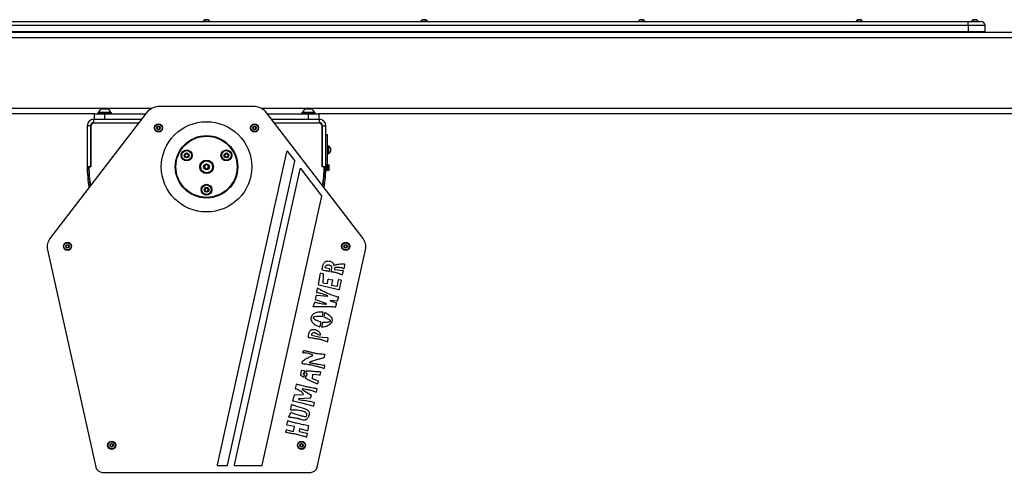
# Model space of a CAD drawing. Units: millimetres. Extents: x 7 to 5737, y -3 to 5615.
# Drawn here: x 2730 to 4178, y 4784 to 5450 of the extents above; entities that cross this region are included whole.
import ezdxf

# ---------------------------------------------------------------- set-up
doc = ezdxf.new("R2010")
doc.units = ezdxf.units.MM

msp = doc.modelspace()

# ---------------------------------------------------------------- linework, layer by layer
at = {"color": 7, "linetype": 'Continuous', "lineweight": 25}
for p, q in [((1884.318, 5447.741), (4124.318, 5447.741)), ((2999.568, 5448.121), (2999.568, 5447.741)), ((2999.568, 5448.121), (3004.318, 5448.121)), ((3001.943, 5450.491), (3004.318, 5450.491)), ((3004.318, 5450.491), (3006.693, 5450.491)), ((3004.318, 5448.121), (3009.068, 5448.121)), ((3009.068, 5447.741), (3009.068, 5448.121)), ((3319.568, 5448.121), (3319.568, 5447.741)), ((3319.568, 5448.121), (3324.318, 5448.121)), ((3321.943, 5450.491), (3324.318, 5450.491)), ((3324.318, 5450.491), (3326.693, 5450.491)), ((3324.318, 5448.121), (3329.068, 5448.121)), ((3329.068, 5447.741), (3329.068, 5448.121)), ((3639.568, 5448.121), (3639.568, 5447.741)), ((3639.568, 5448.121), (3644.318, 5448.121)), ((3641.943, 5450.491), (3644.318, 5450.491)), ((3644.318, 5450.491), (3646.693, 5450.491)), ((3644.318, 5448.121), (3649.068, 5448.121)), ((3649.068, 5447.741), (3649.068, 5448.121)), ((3959.568, 5448.121), (3959.568, 5447.741)), ((3959.568, 5448.121), (3964.318, 5448.121)), ((3961.943, 5450.491), (3964.318, 5450.491)), ((3964.318, 5450.491), (3966.693, 5450.491)), ((3964.318, 5448.121), (3969.068, 5448.121)), ((3969.068, 5447.741), (3969.068, 5448.121)), ((4124.318, 5441.741), (4124.318, 5447.741)), ((4124.318, 5447.741), (4143.318, 5447.741)), ((4129.568, 5448.121), (4129.568, 5447.741)), ((4129.568, 5448.121), (4134.318, 5448.121)), ((4131.943, 5450.491), (4134.318, 5450.491)), ((4134.318, 5450.491), (4136.693, 5450.491)), ((4134.318, 5448.121), (4139.068, 5448.121)), ((4139.068, 5447.741), (4139.068, 5448.121)), ((4289.318, 5431.741), (1719.318, 5431.741)), ((4124.318, 5441.741), (1884.318, 5441.741)), ((4124.318, 5432.741), (1884.318, 5432.741)), ((4124.318, 5441.741), (4124.318, 5432.741)), ((4124.318, 5431.741), (4124.318, 5432.741)), ((4149.318, 5432.741), (4124.318, 5432.741)), ((4149.318, 5432.741), (4149.318, 5441.741)), ((4149.318, 5431.741), (4149.318, 5432.741)), ((2849.943, 5319.241), (2854.318, 5319.241)), ((2854.318, 5319.241), (2858.693, 5319.241)), ((3073.056, 5322.621), (2935.581, 5322.621)), ((3149.943, 5319.241), (3154.318, 5319.241)), ((3154.318, 5319.241), (3158.693, 5319.241)), ((2839.318, 5311.741), (1704.318, 5311.741)), ((2915.748, 5312.841), (2774.066, 5128.198)), ((2838.348, 5298.741), (2838.348, 5303.741)), ((2838.348, 5303.741), (2908.766, 5303.741)), ((2839.318, 5303.741), (2839.318, 5311.741)), ((2839.318, 5311.741), (2854.318, 5311.741)), ((2844.318, 5313.741), (2844.318, 5311.741)), ((2844.318, 5313.741), (2854.318, 5313.741)), ((2845.568, 5314.121), (2845.568, 5313.741)), ((2845.568, 5314.121), (2854.318, 5314.121)), ((2854.318, 5314.121), (2863.068, 5314.121)), ((2854.318, 5313.741), (2864.318, 5313.741)), ((2854.318, 5311.741), (2854.318, 5303.741)), ((2854.318, 5311.741), (2914.904, 5311.741)), ((2863.068, 5313.741), (2863.068, 5314.121)), ((2864.318, 5311.741), (2864.318, 5313.741)), ((3234.571, 5128.198), (3092.889, 5312.841)), ((3093.733, 5311.741), (3154.318, 5311.741)), ((3099.871, 5303.741), (3170.288, 5303.741)), ((3144.318, 5313.741), (3144.318, 5311.741)), ((3144.318, 5313.741), (3154.318, 5313.741)), ((3145.568, 5314.121), (3145.568, 5313.741)), ((3145.568, 5314.121), (3154.318, 5314.121)), ((3154.318, 5314.121), (3163.068, 5314.121)), ((3154.318, 5313.741), (3164.318, 5313.741)), ((3154.318, 5303.741), (3154.318, 5311.741)), ((3154.318, 5311.741), (3169.318, 5311.741)), ((3163.068, 5313.741), (3163.068, 5314.121)), ((3164.318, 5311.741), (3164.318, 5313.741)), ((4304.318, 5311.741), (3169.318, 5311.741)), ((3169.318, 5311.741), (3169.318, 5303.741)), ((3170.288, 5298.741), (3170.288, 5303.741)), ((2833.818, 5294.211), (2828.818, 5294.211)), ((2828.818, 5294.211), (2828.818, 5233.741)), ((2833.818, 5294.211), (2833.818, 5233.741)), ((2834.318, 5293.741), (2834.318, 5233.741)), ((2838.348, 5298.741), (2904.929, 5298.741)), ((2904.545, 5298.241), (2838.818, 5298.241)), ((2849.318, 5298.741), (2849.318, 5298.241)), ((2859.318, 5298.241), (2859.318, 5298.741)), ((2931.688, 5292.202), (2933.688, 5293.356)), ((2931.688, 5289.892), (2931.688, 5292.202)), ((2933.688, 5288.738), (2931.688, 5289.892)), ((2933.688, 5293.356), (2935.688, 5292.202)), ((2935.688, 5289.892), (2933.688, 5288.738)), ((2935.688, 5292.202), (2935.688, 5289.892)), ((3072.949, 5292.202), (3074.949, 5293.356)), ((3072.949, 5289.892), (3072.949, 5292.202)), ((3074.949, 5288.738), (3072.949, 5289.892)), ((3074.949, 5293.356), (3076.949, 5292.202)), ((3076.949, 5289.892), (3074.949, 5288.738)), ((3076.949, 5292.202), (3076.949, 5289.892)), ((3103.708, 5298.741), (3170.288, 5298.741)), ((3169.818, 5298.241), (3104.092, 5298.241)), ((3149.318, 5298.741), (3149.318, 5298.241)), ((3159.318, 5298.241), (3159.318, 5298.741)), ((3174.318, 5233.741), (3174.318, 5293.741)), ((3174.818, 5294.211), (3179.818, 5294.211)), ((3174.818, 5233.741), (3174.818, 5294.211)), ((3179.818, 5233.741), (3179.818, 5294.211)), ((2996.568, 5279.084), (2996.568, 5278.069)), ((3012.068, 5278.069), (3012.068, 5279.084)), ((3179.818, 5281.241), (3181.818, 5281.241)), ((3181.818, 5281.241), (3181.818, 5271.241)), ((3174.818, 5261.741), (3174.318, 5261.741)), ((3181.818, 5271.241), (3179.818, 5271.241)), ((3181.818, 5271.241), (3181.818, 5246.241)), ((3183.418, 5264.741), (3181.818, 5264.741)), ((3183.418, 5264.741), (3183.418, 5264.287)), ((3183.418, 5264.287), (3183.418, 5252.741)), ((3183.798, 5263.991), (3183.418, 5263.991)), ((3183.798, 5263.991), (3183.798, 5263.594)), ((3183.798, 5263.594), (3183.798, 5253.491)), ((3186.718, 5261.366), (3186.718, 5261.168)), ((3186.718, 5261.168), (3186.718, 5256.116)), ((2972.59, 5252.06), (2975.09, 5253.503)), ((2972.59, 5249.173), (2972.59, 5252.06)), ((2975.09, 5247.73), (2972.59, 5249.173)), ((2975.09, 5253.503), (2977.59, 5252.06)), ((2977.59, 5249.173), (2975.09, 5247.73)), ((2977.59, 5252.06), (2977.59, 5249.173)), ((3121.918, 5255.884), (3019.733, 4794.957)), ((3031.047, 5252.06), (3033.547, 5253.503)), ((3031.047, 5249.173), (3031.047, 5252.06)), ((3033.547, 5247.73), (3031.047, 5249.173)), ((3033.547, 5253.503), (3036.047, 5252.06)), ((3036.047, 5249.173), (3033.547, 5247.73)), ((3036.047, 5252.06), (3036.047, 5249.173)), ((3134.019, 5242.813), (3123.688, 5256.277)), ((3174.318, 5255.741), (3174.818, 5255.741)), ((3179.818, 5246.241), (3181.818, 5246.241)), ((3181.818, 5252.741), (3183.418, 5252.741)), ((3181.818, 5246.241), (3181.818, 5236.241)), ((3183.418, 5253.491), (3183.798, 5253.491)), ((2828.818, 5233.741), (2833.818, 5233.741)), ((2830.818, 5233.741), (2828.818, 5233.741)), ((2834.318, 5233.741), (2831.318, 5233.741)), ((3001.318, 5235.474), (3004.318, 5237.206)), ((3001.318, 5232.009), (3001.318, 5235.474)), ((3004.318, 5230.277), (3001.318, 5232.009)), ((3004.318, 5237.206), (3007.318, 5235.474)), ((3007.318, 5232.009), (3004.318, 5230.277)), ((3007.318, 5235.474), (3007.318, 5232.009)), ((3035.001, 4794.524), (3134.201, 5241.988)), ((3141.597, 5230.238), (3045.097, 4794.957)), ((3173.564, 5191.276), (3143.366, 5230.631)), ((3174.318, 5236.491), (3174.818, 5236.491)), ((3177.318, 5233.741), (3174.318, 5233.741)), ((3179.818, 5233.741), (3174.818, 5233.741)), ((3177.739, 5228.491), (3177.239, 5228.491)), ((3177.818, 5233.741), (3179.818, 5233.741)), ((3182.237, 5228.491), (3179.74, 5228.491)), ((3181.818, 5236.241), (3179.818, 5236.241)), ((3181.818, 5236.491), (3182.237, 5236.491)), ((3181.818, 5230.491), (3181.818, 5234.491)), ((3183.47, 5234.491), (3181.818, 5234.491)), ((3181.818, 5230.491), (3183.47, 5230.491)), ((3182.237, 5236.491), (3183.76, 5236.491)), ((3183.76, 5228.491), (3182.237, 5228.491)), ((3183.47, 5230.491), (3183.47, 5234.491)), ((3183.47, 5234.491), (3183.959, 5234.491)), ((3183.47, 5230.491), (3183.959, 5230.491)), ((3183.76, 5236.491), (3184.318, 5236.491)), ((3184.318, 5228.491), (3183.76, 5228.491)), ((3183.959, 5234.491), (3183.959, 5230.491)), ((3184.818, 5228.991), (3184.818, 5235.991)), ((3001.818, 5201.435), (3004.318, 5202.878)), ((3001.818, 5198.548), (3001.818, 5201.435)), ((3004.318, 5202.878), (3006.818, 5201.435)), ((3006.818, 5201.435), (3006.818, 5198.548)), ((3004.318, 5197.105), (3001.818, 5198.548)), ((3006.818, 5198.548), (3004.318, 5197.105)), ((3085.972, 4794.524), (3173.747, 5190.451)), ((2797.76, 5117.664), (2799.76, 5118.819)), ((2797.76, 5115.355), (2797.76, 5117.664)), ((2799.76, 5114.2), (2797.76, 5115.355)), ((2799.76, 5118.819), (2801.76, 5117.664)), ((2801.76, 5115.355), (2799.76, 5114.2)), ((2801.76, 5117.664), (2801.76, 5115.355)), ((3206.877, 5117.664), (3208.877, 5118.819)), ((3206.877, 5115.355), (3206.877, 5117.664)), ((3208.877, 5114.2), (3206.877, 5115.355)), ((3208.877, 5118.819), (3210.877, 5117.664)), ((3210.877, 5115.355), (3208.877, 5114.2)), ((3210.877, 5117.664), (3210.877, 5115.355)), ((2770.407, 5111.694), (2841.376, 4791.576)), ((3167.261, 4791.576), (3238.23, 5111.694)), ((3178.658, 5085.534), (3185.087, 5083.951)), ((3185.382, 5083.475), (3184.603, 5080.026)), ((3187.58, 5079.588), (3188.502, 5083.671)), ((3207.425, 5090.144), (3206.509, 5084.256)), ((3168.994, 5059.967), (3171.759, 5076.955)), ((3172.228, 5077.284), (3175.481, 5076.666)), ((3192.905, 5082.416), (3204.872, 5081.186)), ((3205.221, 5080.702), (3203.959, 5075.012)), ((3166.594, 5048.727), (3167.299, 5054.91)), ((3199.134, 5052.744), (3169.3, 5059.513)), ((3175.55, 5062.797), (3181.628, 5061.985)), ((3182.073, 5062.299), (3183.283, 5068.09)), ((3183.756, 5068.4), (3189.227, 5067.261)), ((3189.534, 5066.773), (3187.865, 5060.086)), ((3188.183, 5059.596), (3196.365, 5058.133)), ((3196.83, 5058.459), (3198.38, 5067.475)), ((3198.827, 5067.804), (3202.157, 5067.36)), ((3202.495, 5066.882), (3199.614, 5053.052)), ((3164.403, 5038.437), (3165.912, 5044.591)), ((3166.347, 5044.893), (3182.085, 5043.052)), ((3198.245, 5041.832), (3196.24, 5035.929)), ((3160.957, 5027.908), (3163.439, 5034.09)), ((3163.896, 5034.332), (3167.622, 5033.509)), ((3180.4, 5032.198), (3164.654, 5037.966)), ((3186.217, 5036.139), (3195.134, 5033.438)), ((3195.808, 5035.661), (3186.386, 5036.918)), ((3195.408, 5032.967), (3194.133, 5027.354)), ((3175.566, 5019.577), (3174.138, 5013.252)), ((3177.079, 5012.654), (3178.44, 5018.684)), ((3172.267, 5004.96), (3170.775, 4998.35)), ((3173.769, 4997.988), (3175.233, 5004.474)), ((3158.789, 4985.921), (3167.525, 4983.949)), ((3167.525, 4983.949), (3170.1, 4983.374)), ((3171.194, 4985.692), (3168.565, 4986.278)), ((3170.1, 4983.374), (3175.013, 4982.93)), ((3175.013, 4982.93), (3175.021, 4982.947)), ((3175.021, 4982.947), (3182.594, 4982.29)), ((3182.956, 4981.837), (3182.209, 4976.433)), ((3178.424, 4957.306), (3177.035, 4952.46)), ((3145.206, 4944.123), (3145.653, 4947.419)), ((3176.728, 4941.774), (3177.531, 4941.565)), ((3177.827, 4941.13), (3177.341, 4937.073)), ((3143.043, 4926.971), (3143.897, 4933.81)), ((3146.533, 4929.025), (3146.766, 4928.467)), ((3146.938, 4928.274), (3147.696, 4927.845)), ((3147.932, 4929.438), (3146.958, 4929.576)), ((3147.696, 4927.845), (3147.192, 4924.448)), ((3148.509, 4933.325), (3147.932, 4929.438)), ((3149.912, 4922.338), (3150.409, 4925.688)), ((3150.962, 4929.415), (3151.506, 4933.089)), ((3151.001, 4925.977), (3151.386, 4925.76)), ((3151.989, 4928.863), (3151.301, 4928.96)), ((3151.979, 4926.049), (3152.329, 4928.408)), ((3160.29, 4927.499), (3159.6, 4922.288)), ((3170.451, 4926.628), (3160.736, 4927.843)), ((3171.905, 4931.525), (3170.892, 4926.938)), ((3135.228, 4907.071), (3136.556, 4913.237)), ((3159.842, 4921.866), (3168.266, 4918.337)), ((3168.502, 4917.885), (3167.743, 4914.327)), ((3131.285, 4889.145), (3133.818, 4897.699)), ((3134.186, 4897.986), (3146.434, 4898.446)), ((3145.189, 4905.813), (3157.924, 4898.091)), ((3158.109, 4897.671), (3157.24, 4893.282)), ((3166.683, 4906.944), (3165.601, 4901.914)), ((3128.309, 4875.878), (3129.245, 4883.344)), ((3156.875, 4892.96), (3140.028, 4891.841)), ((3162.649, 4886.289), (3161.618, 4881.631)), ((3125.334, 4865.455), (3128.085, 4871.87)), ((3146.402, 4866.411), (3147.137, 4866.25)), ((3122.651, 4853.634), (3123.931, 4859.582)), ((3133.454, 4851.437), (3122.978, 4853.155)), ((3154.328, 4852.415), (3152.747, 4845.113)), ((3120.792, 4842.742), (3121.767, 4846.25)), ((3122.255, 4846.53), (3131.603, 4844.051)), ((3132.094, 4844.338), (3133.777, 4850.944)), ((3141.275, 4847.69), (3140.639, 4844.234)), ((3140.951, 4843.77), (3152.067, 4841.452)), ((3152.239, 4844.815), (3141.785, 4848)), ((3152.379, 4840.989), (3151.471, 4835.937)), ((2862.692, 4824.775), (2864.692, 4825.93)), ((2862.692, 4822.466), (2862.692, 4824.775)), ((2864.692, 4821.311), (2862.692, 4822.466)), ((2864.692, 4825.93), (2866.692, 4824.775)), ((2866.692, 4822.466), (2864.692, 4821.311)), ((2866.692, 4824.775), (2866.692, 4822.466)), ((3141.945, 4824.775), (3143.945, 4825.93)), ((3141.945, 4822.466), (3141.945, 4824.775)), ((3143.945, 4821.311), (3141.945, 4822.466)), ((3143.945, 4825.93), (3145.945, 4824.775)), ((3145.945, 4822.466), (3143.945, 4821.311)), ((3145.945, 4824.775), (3145.945, 4822.466)), ((3020.709, 4793.74), (3034.025, 4793.74)), ((3046.073, 4793.74), (3084.996, 4793.74)), ((2851.139, 4783.74), (3157.498, 4783.74))]:
    msp.add_line(p, q, dxfattribs=at)
at = {"color": 8, "linetype": 'Continuous', "lineweight": 25}
for p, q in [((4149.318, 5441.741), (4124.318, 5441.741)), ((4289.318, 5423.741), (1719.318, 5423.741)), ((2923.932, 5319.741), (1467.26, 5319.741)), ((4541.377, 5319.741), (3084.705, 5319.741)), ((3174.818, 5234.491), (3174.318, 5234.491)), ((3177.288, 5230.491), (3177.788, 5230.491)), ((3179.788, 5230.491), (3181.818, 5230.491)), ((3181.818, 5234.491), (3179.818, 5234.491)), ((3184.818, 5235.991), (3184.253, 5235.991)), ((3184.253, 5228.991), (3184.818, 5228.991))]:
    msp.add_line(p, q, dxfattribs=at)
at = {"color": 7, "linetype": 'Continuous', "lineweight": 25, "flags": 128}
for points in [[(3144.333, 4934.159), (3146.472, 4933.948), (3148.152, 4933.782)], [(3161.14, 4881.328), (3144.587, 4885.422), (3131.582, 4888.641)]]:
    msp.add_lwpolyline(points, dxfattribs=at)
at = {"color": 7, "linetype": 'Continuous', "lineweight": 25}
for centre, radius in [((2933.688, 5291.047), 6), ((2933.688, 5291.047), 5.25), ((2933.688, 5291.047), 2.625), ((3004.318, 5233.741), 66.5), ((3074.949, 5291.047), 6), ((3074.949, 5291.047), 5.25), ((3074.949, 5291.047), 2.625), ((3004.318, 5233.741), 46), ((3004.318, 5233.741), 45), ((2975.09, 5250.616), 8), ((2975.09, 5250.616), 7), ((3033.547, 5250.616), 8), ((3033.547, 5250.616), 7), ((2975.09, 5250.616), 3.5), ((3004.318, 5233.741), 10), ((3004.318, 5233.741), 8.75), ((3033.547, 5250.616), 3.5), ((3004.318, 5233.741), 4.375), ((3004.318, 5199.991), 8), ((3004.318, 5199.991), 7), ((3004.318, 5199.991), 3.5), ((2799.76, 5116.509), 6), ((2799.76, 5116.509), 5.25), ((2799.76, 5116.509), 2.625), ((3208.877, 5116.509), 6), ((3208.877, 5116.509), 5.25), ((3208.877, 5116.509), 2.625), ((2864.692, 4823.621), 6), ((2864.692, 4823.621), 5.25), ((2864.692, 4823.621), 2.625), ((3143.945, 4823.621), 6), ((3143.945, 4823.621), 5.25), ((3143.945, 4823.621), 2.625)]:
    msp.add_circle(centre, radius, dxfattribs=at)
for centre, radius, start, end in [((3004.318, 5445.736), 5.315, 116.540871, 153.33838), ((3004.318, 5445.736), 5.315, 26.66162, 63.459129), ((3324.318, 5445.736), 5.315, 116.540871, 153.33838), ((3324.318, 5445.736), 5.315, 26.66162, 63.459129), ((3644.318, 5445.736), 5.315, 116.540871, 153.33838), ((3644.318, 5445.736), 5.315, 26.66162, 63.459129), ((3964.318, 5445.736), 5.315, 116.540871, 153.33838), ((3964.318, 5445.736), 5.315, 26.66162, 63.459129), ((4134.318, 5445.736), 5.315, 116.540871, 153.33838), ((4134.318, 5445.736), 5.315, 26.66162, 63.459129), ((4143.318, 5441.741), 6, 0, 90), ((2854.318, 5311.074), 9.266, 118.17585, 160.79689), ((2854.318, 5311.074), 9.266, 19.20311, 61.82415), ((2935.581, 5297.621), 25, 90, 142.5), ((3073.056, 5297.621), 25, 37.5, 90), ((3154.318, 5311.074), 9.266, 118.17585, 160.79689), ((3154.318, 5311.074), 9.266, 19.20311, 61.82415), ((2838.348, 5294.211), 9.53, 90, 180), ((3170.288, 5294.211), 9.53, 0, 90), ((2838.348, 5294.211), 4.53, 90, 180), ((2838.818, 5293.741), 4.5, 90, 180), ((2933.688, 5291.047), 2, 120, 180), ((2933.688, 5291.047), 2, 180, 240), ((2933.688, 5291.047), 2, 60, 120), ((2933.688, 5291.047), 2, 240, 300), ((2933.688, 5291.047), 2, 0, 60), ((2933.688, 5291.047), 2, 300, 0), ((3074.949, 5291.047), 2, 120, 180), ((3074.949, 5291.047), 2, 180, 240), ((3074.949, 5291.047), 2, 60, 120), ((3074.949, 5291.047), 2, 240, 300), ((3074.949, 5291.047), 2, 0, 60), ((3074.949, 5291.047), 2, 300, 0), ((3169.818, 5293.741), 4.5, 0, 90), ((3170.288, 5294.211), 4.53, 0, 90), ((3181.719, 5258.741), 5.647, 27.700866, 68.389787), ((2975.09, 5250.616), 2.5, 120, 180), ((2975.09, 5250.616), 2.5, 180, 240), ((2975.09, 5250.616), 2.5, 60, 120), ((2975.09, 5250.616), 2.5, 240, 300), ((2975.09, 5250.616), 2.5, 0, 60), ((2975.09, 5250.616), 2.5, 300, 0), ((3033.547, 5250.616), 2.5, 120, 180), ((3033.547, 5250.616), 2.5, 180, 240), ((3033.547, 5250.616), 2.5, 60, 120), ((3033.547, 5250.616), 2.5, 240, 300), ((3033.547, 5250.616), 2.5, 0, 60), ((3033.547, 5250.616), 2.5, 300, 0), ((3122.894, 5255.668), 1, 37.5, 167.5), ((3133.225, 5242.204), 1, 347.5, 37.5), ((3181.719, 5258.741), 5.647, 291.610213, 332.299134), ((3004.318, 5233.741), 175.5, 180, 190.064446), ((3004.318, 5233.741), 173.5, 180, 189.457653), ((3004.318, 5233.741), 173, 180, 189.302808), ((3004.318, 5233.741), 3, 120, 180), ((3004.318, 5233.741), 3, 180, 240), ((3004.318, 5233.741), 3, 60, 120), ((3004.318, 5233.741), 3, 240, 300), ((3004.318, 5233.741), 3, 0, 60), ((3004.318, 5233.741), 3, 300, 0), ((3142.573, 5230.022), 1, 37.5, 167.5), ((3004.318, 5233.741), 173, 350.697192, 0), ((3004.318, 5233.741), 173.5, 350.542347, 0), ((3004.318, 5233.741), 175.5, 349.935554, 0), ((3183.757, 5235.995), 0.496, 359.580599, 89.574368), ((3183.757, 5228.988), 0.496, 270.425632, 0.419401), ((3184.318, 5235.991), 0.5, 0, 90), ((3184.318, 5228.991), 0.5, 270, 0), ((3004.318, 5199.991), 2.5, 120, 180), ((3004.318, 5199.991), 2.5, 180, 240), ((3004.318, 5199.991), 2.5, 60, 120), ((3004.318, 5199.991), 2.5, 0, 60), ((3004.318, 5199.991), 2.5, 300, 0), ((3004.318, 5199.991), 2.5, 240, 300), ((3172.771, 5190.667), 1, 347.5, 37.5), ((2789.933, 5116.023), 20, 142.5, 192.5), ((3218.704, 5116.023), 20, 347.5, 37.5), ((2799.76, 5116.509), 2, 120, 180), ((2799.76, 5116.509), 2, 180, 240), ((2799.76, 5116.509), 2, 60, 120), ((2799.76, 5116.509), 2, 240, 300), ((2799.76, 5116.509), 2, 0, 60), ((2799.76, 5116.509), 2, 300, 0), ((3208.877, 5116.509), 2, 120, 180), ((3208.877, 5116.509), 2, 180, 240), ((3208.877, 5116.509), 2, 60, 120), ((3208.877, 5116.509), 2, 240, 300), ((3208.877, 5116.509), 2, 0, 60), ((3208.877, 5116.509), 2, 300, 0), ((3175.37, 5086.272), 0.4, 166.964674, 167.94346), ((3178.754, 5085.923), 0.4, 155.801997, 256.169472), ((3178.693, 5093.191), 0.4, 127.845607, 132.758308), ((3184.148, 5088.549), 0.4, 75.750191, 78.294755), ((3184.992, 5083.563), 0.4, 347.275644, 76.169472), ((3186.196, 5094.267), 0.4, 75.945202, 78.717491), ((3186.509, 5087.722), 0.4, 63.475183, 65.702647), ((3188.111, 5083.759), 0.4, 347.275644, 348.515852), ((3188.303, 5086.197), 0.4, 11.269705, 23.922097), ((3191.77, 5088.936), 0.4, 185.440388, 298.352088), ((3192.836, 5083.884), 0.4, 163.143206, 170.924196), ((3196.865, 5085.194), 0.4, 88.462278, 89.971415), ((3199.219, 5090.03), 0.4, 95.590651, 97.002781), ((3202.33, 5084.52), 0.4, 76.860399, 78.276923), ((3206.114, 5084.318), 0.4, 249.994011, 351.159236), ((3207.029, 5090.206), 0.4, 351.159236, 85.689355), ((3172.153, 5076.891), 0.4, 79.238799, 170.757247), ((3174.708, 5081.815), 0.4, 175.855771, 257.976039), ((3175.406, 5076.273), 0.4, 9.252655, 79.238799), ((3175.666, 5071.494), 0.4, 357.912936, 358.399121), ((3184.213, 5080.114), 0.4, 260.711478, 347.275644), ((3187.97, 5079.5), 0.4, 167.275644, 260.54221), ((3192.946, 5082.813), 0.4, 202.688809, 264.134735), ((3192.583, 5077.807), 0.4, 76.947335, 78.054029), ((3203.569, 5075.098), 0.4, 249.166703, 347.492387), ((3204.831, 5080.788), 0.4, 347.492387, 84.134735), ((3167.697, 5054.864), 0.4, 59.173548, 173.493178), ((3169.389, 5059.903), 0.4, 170.757247, 257.216202), ((3175.603, 5063.194), 0.4, 173.84309, 262.383263), ((3181.681, 5062.381), 0.4, 262.383263, 348.197566), ((3183.675, 5068.008), 0.4, 78.246392, 168.197566), ((3188.253, 5059.989), 0.4, 165.984404, 259.862666), ((3189.146, 5066.87), 0.4, 345.984404, 78.246392), ((3196.435, 5058.526), 0.4, 259.862666, 350.243493), ((3198.774, 5067.407), 0.4, 82.405357, 170.243493), ((3202.104, 5066.963), 0.4, 348.232609, 82.405357), ((3166.3, 5044.496), 0.4, 83.329549, 166.224396), ((3166.992, 5048.682), 0.4, 173.493178, 257.290608), ((3182.132, 5043.45), 0.4, 263.329549, 68.367784), ((3182.503, 5047.955), 0.4, 245.756679, 246.452515), ((3197.866, 5041.96), 0.4, 341.23799, 76.895554), ((3199.223, 5053.134), 0.4, 257.216202, 348.232609), ((3161.328, 5027.759), 0.4, 158.125931, 268.428768), ((3163.81, 5033.941), 0.4, 77.539954, 158.125931), ((3164.792, 5038.341), 0.4, 166.224396, 249.882544), ((3167.708, 5033.899), 0.4, 257.539954, 257.757727), ((3180.262, 5031.823), 0.4, 266.056124, 69.882544), ((3183.006, 5027.229), 0.4, 89.593828, 90.027618), ((3186.333, 5036.522), 0.4, 82.402412, 253.152042), ((3193.743, 5027.443), 0.4, 263.186181, 347.206981), ((3195.018, 5033.056), 0.4, 347.206981, 73.152042), ((3195.861, 5036.058), 0.4, 262.402412, 341.23799), ((3173.748, 5013.34), 0.4, 264.330849, 347.282223), ((3175.175, 5019.665), 0.4, 347.282223, 79.782398), ((3177.469, 5012.566), 0.4, 167.282223, 250.821752), ((3178.83, 5018.596), 0.4, 67.235862, 167.282223), ((3170.385, 4998.438), 0.4, 255.678282, 347.282223), ((3171.877, 5005.048), 0.4, 347.282223, 72.694624), ((3174.159, 4997.9), 0.4, 167.282223, 269.794595), ((3175.623, 5004.386), 0.4, 86.373366, 167.282223), ((3154.707, 4982.566), 0.4, 181.956121, 257.779623), ((3158.877, 4986.311), 0.4, 154.254009, 257.282223), ((3168.652, 4986.669), 0.4, 202.373017, 257.417038), ((3171.281, 4986.082), 0.4, 257.417038, 352.169729), ((3182.56, 4981.891), 0.4, 352.132587, 85.040162), ((3181.813, 4976.488), 0.4, 248.798949, 352.132587), ((3146.304, 4960.315), 0.4, 164.478493, 266.847225), ((3147.537, 4962.884), 0.4, 77.512308, 146.315951), ((3160.48, 4956.1), 0.4, 293.14813, 67.446595), ((3178.039, 4957.417), 0.4, 344.007466, 85.365544), ((3145.603, 4944.07), 0.4, 172.281046, 258.518257), ((3146.049, 4947.365), 0.4, 130.792455, 172.281046), ((3156.276, 4945.57), 0.4, 114.564269, 258.221256), ((3176.627, 4941.386), 0.4, 75.425784, 77.945898), ((3176.65, 4952.571), 0.4, 284.657918, 344.007466), ((3177.43, 4941.178), 0.4, 353.167947, 75.425784), ((3143.44, 4926.922), 0.4, 172.880421, 232.648717), ((3144.294, 4933.761), 0.4, 84.347888, 172.880421), ((3146.902, 4929.18), 0.4, 81.937632, 202.689973), ((3146.797, 4924.506), 0.4, 235.940652, 351.565871), ((3147.135, 4928.622), 0.4, 202.689973, 240.528387), ((3148.113, 4933.384), 0.4, 351.565871, 84.33469), ((3150.805, 4925.629), 0.4, 60.528387, 171.565871), ((3151.357, 4929.356), 0.4, 171.565871, 261.937632), ((3151.583, 4926.108), 0.4, 240.528387, 351.565871), ((3151.902, 4933.031), 0.4, 84.619568, 171.565871), ((3151.933, 4928.467), 0.4, 351.565871, 81.937632), ((3160.686, 4927.446), 0.4, 82.867243, 172.463777), ((3170.501, 4927.025), 0.4, 262.867243, 347.535678), ((3171.515, 4931.611), 0.4, 347.535678, 87.542152), ((3176.944, 4937.121), 0.4, 256.619742, 353.167947), ((3136.947, 4913.152), 0.4, 77.462352, 167.843662), ((3150.308, 4922.28), 0.4, 171.565871, 239.277626), ((3159.997, 4922.235), 0.4, 172.463777, 247.266067), ((3167.352, 4914.411), 0.4, 249.716301, 347.946765), ((3168.111, 4917.968), 0.4, 347.946765, 67.266067), ((3134.201, 4897.586), 0.4, 92.152587, 163.510198), ((3135.619, 4906.987), 0.4, 167.843662, 255.476775), ((3145.397, 4906.155), 0.4, 83.156627, 238.770557), ((3146.419, 4898.846), 0.4, 272.152587, 29.148803), ((3157.717, 4897.749), 0.4, 348.804889, 58.770557), ((3165.21, 4901.998), 0.4, 245.679579, 347.867185), ((3166.292, 4907.028), 0.4, 347.867185, 78.182561), ((3129.642, 4883.294), 0.4, 67.497635, 172.860583), ((3131.669, 4889.031), 0.4, 163.510198, 257.479704), ((3140.054, 4891.442), 0.4, 93.80095, 258.417405), ((3156.848, 4893.359), 0.4, 273.80095, 348.804889), ((3161.228, 4881.718), 0.4, 257.286354, 347.522833), ((3162.258, 4886.375), 0.4, 347.522833, 71.667578), ((3128.452, 4871.712), 0.4, 69.44293, 156.790469), ((3128.706, 4875.828), 0.4, 172.860583, 270.761344), ((3123.042, 4853.55), 0.4, 167.8563, 260.688667), ((3124.322, 4859.498), 0.4, 62.029933, 167.8563), ((3125.702, 4865.298), 0.4, 156.790469, 263.937729), ((3133.389, 4851.042), 0.4, 345.702991, 80.688667), ((3153.937, 4852.499), 0.4, 347.780687, 78.540813), ((3121.177, 4842.635), 0.4, 164.460088, 258.150107), ((3122.153, 4846.143), 0.4, 75.147589, 164.460088), ((3131.706, 4844.437), 0.4, 255.147589, 345.702991), ((3141.033, 4844.161), 0.4, 169.580143, 258.221749), ((3141.668, 4847.618), 0.4, 73.055093, 169.580143), ((3151.985, 4841.06), 0.4, 349.809111, 78.221749), ((3152.356, 4845.198), 0.4, 253.055093, 347.780687), ((2864.692, 4823.621), 2, 120, 180), ((2864.692, 4823.621), 2, 180, 240), ((2864.692, 4823.621), 2, 60, 120), ((2864.692, 4823.621), 2, 0, 60), ((2864.692, 4823.621), 2, 300, 0), ((3143.945, 4823.621), 2, 120, 180), ((3143.945, 4823.621), 2, 180, 240), ((3143.945, 4823.621), 2, 60, 120), ((3143.945, 4823.621), 2, 0, 60), ((3143.945, 4823.621), 2, 300, 0), ((3151.077, 4836.007), 0.4, 256.483335, 349.809111), ((2864.692, 4823.621), 2, 240, 300), ((3143.945, 4823.621), 2, 240, 300), ((3020.709, 4794.74), 1, 167.5, 270), ((3034.025, 4794.74), 1, 270, 347.5), ((3046.073, 4794.74), 1, 167.5, 270), ((3084.996, 4794.74), 1, 270, 347.5), ((2851.139, 4793.74), 10, 192.5, 270), ((3157.498, 4793.74), 10, 270, 347.5)]:
    msp.add_arc(centre, radius, start, end, dxfattribs=at)
for points, knots in [([(3182.237, 5236.491), (3182.194, 5236.469), (3182.109, 5236.423), (3181.981, 5236.067), (3181.879, 5235.546), (3181.825, 5234.985), (3181.82, 5234.625), (3181.818, 5234.491)], [0, 0, 0, 0, 0.21973265, 0.43947082, 0.65857252, 0.87354907, 1, 1, 1, 1]), ([(3181.818, 5234.491), (3181.824, 5234.712), (3181.834, 5235.153), (3181.911, 5235.743), (3182.02, 5236.196), (3182.136, 5236.452), (3182.207, 5236.48), (3182.237, 5236.491)], [0, 0, 0, 0, 0.20842526, 0.41674859, 0.62791537, 0.84424239, 1, 1, 1, 1]), ([(3181.818, 5230.491), (3181.824, 5230.271), (3181.834, 5229.83), (3181.911, 5229.24), (3182.02, 5228.787), (3182.136, 5228.531), (3182.207, 5228.503), (3182.237, 5228.491)], [0, 0, 0, 0, 0.20842526, 0.41674859, 0.62791537, 0.84424239, 1, 1, 1, 1]), ([(3182.237, 5228.491), (3182.194, 5228.514), (3182.109, 5228.56), (3181.981, 5228.916), (3181.879, 5229.437), (3181.825, 5229.998), (3181.82, 5230.358), (3181.818, 5230.491)], [0, 0, 0, 0, 0.21973265, 0.43947082, 0.65857252, 0.87354907, 1, 1, 1, 1]), ([(3183.47, 5234.491), (3183.471, 5234.627), (3183.474, 5234.988), (3183.511, 5235.548), (3183.581, 5236.068), (3183.669, 5236.423), (3183.73, 5236.469), (3183.76, 5236.491)], [0, 0, 0, 0, 0.1289121, 0.34422394, 0.56261794, 0.78139053, 1, 1, 1, 1]), ([(3183.76, 5228.491), (3183.739, 5228.503), (3183.689, 5228.53), (3183.608, 5228.783), (3183.533, 5229.237), (3183.48, 5229.828), (3183.473, 5230.27), (3183.47, 5230.491)], [0, 0, 0, 0, 0.15329986, 0.36865671, 0.58011306, 0.78981796, 1, 1, 1, 1]), ([(3184.253, 5235.991), (3184.222, 5235.974), (3184.161, 5235.94), (3184.071, 5235.675), (3184.001, 5235.286), (3183.963, 5234.864), (3183.96, 5234.593), (3183.959, 5234.491)], [0, 0, 0, 0, 0.22054395, 0.44051863, 0.65870248, 0.87241218, 1, 1, 1, 1]), ([(3183.959, 5230.491), (3183.962, 5230.325), (3183.969, 5229.993), (3184.023, 5229.549), (3184.099, 5229.21), (3184.18, 5229.02), (3184.232, 5229), (3184.253, 5228.991)], [0, 0, 0, 0, 0.208111711, 0.416708178, 0.628458944, 0.845319194, 1, 1, 1, 1]), ([(3174.309, 5081.844), (3174.387, 5082.693), (3174.527, 5084.21), (3174.841, 5085.7), (3174.979, 5086.355)], [0, 0, 0, 0, 0.559960279, 1, 1, 1, 1]), ([(3174.98, 5086.362), (3175.159, 5087.091), (3175.516, 5088.549), (3176.258, 5090.505), (3177.18, 5092.218), (3178.008, 5093.063), (3178.421, 5093.485)], [0, 0, 0, 0, 0.28016227, 0.560242, 0.78027914, 1, 1, 1, 1]), ([(3184.23, 5088.941), (3183.567, 5089.047), (3182.245, 5089.258), (3180.404, 5088.668), (3179.124, 5087.481), (3178.634, 5086.552), (3178.389, 5086.087)], [0, 0, 0, 0, 0.28044422, 0.55911901, 0.77933298, 1, 1, 1, 1]), ([(3178.447, 5093.507), (3179.09, 5093.931), (3180.376, 5094.78), (3183.147, 5095.179), (3185.088, 5094.856), (3186.275, 5094.66)], [0, 0, 0, 0, 0.27952076, 0.55963014, 1, 1, 1, 1]), ([(3186.674, 5088.086), (3186.234, 5088.283), (3185.448, 5088.635), (3184.614, 5088.845), (3184.247, 5088.937)], [0, 0, 0, 0, 0.559847686, 1, 1, 1, 1]), ([(3186.294, 5094.655), (3187.01, 5094.393), (3188.447, 5093.867), (3189.908, 5092.289), (3191.012, 5090.661), (3191.252, 5089.486), (3191.372, 5088.899)], [0, 0, 0, 0, 0.27925294, 0.55953282, 0.77996068, 1, 1, 1, 1]), ([(3188.669, 5086.359), (3188.553, 5086.583), (3188.322, 5087.033), (3187.606, 5087.599), (3187.036, 5087.898), (3186.688, 5088.079)], [0, 0, 0, 0, 0.27882176, 0.56005634, 1, 1, 1, 1]), ([(3188.503, 5083.679), (3188.614, 5084.16), (3188.811, 5085.017), (3188.73, 5085.891), (3188.695, 5086.275)], [0, 0, 0, 0, 0.56086772, 1, 1, 1, 1]), ([(3191.96, 5088.584), (3192.598, 5088.87), (3193.873, 5089.442), (3196.304, 5090.038), (3198.083, 5090.28), (3199.17, 5090.427)], [0, 0, 0, 0, 0.2798059, 0.55988536, 1, 1, 1, 1]), ([(3192.441, 5083.947), (3192.414, 5083.7), (3192.366, 5083.259), (3192.513, 5082.843), (3192.577, 5082.659)], [0, 0, 0, 0, 0.55955914, 1, 1, 1, 1]), ([(3196.865, 5085.594), (3196.021, 5085.589), (3194.756, 5085.58), (3193.351, 5085.111), (3192.671, 5084.587), (3192.525, 5084.195), (3192.453, 5084)], [0, 0, 0, 0, 0.50267025, 0.75389718, 0.87734731, 1, 1, 1, 1]), ([(3202.412, 5084.911), (3201.387, 5085.118), (3199.558, 5085.485), (3197.695, 5085.561), (3196.876, 5085.594)], [0, 0, 0, 0, 0.56001061, 1, 1, 1, 1]), ([(3199.18, 5090.428), (3200.649, 5090.564), (3203.273, 5090.808), (3205.902, 5090.667), (3207.059, 5090.604)], [0, 0, 0, 0, 0.56002422, 1, 1, 1, 1]), ([(3205.977, 5083.942), (3205.321, 5084.15), (3204.149, 5084.522), (3202.949, 5084.791), (3202.421, 5084.909)], [0, 0, 0, 0, 0.55990411, 1, 1, 1, 1]), ([(3184.148, 5079.719), (3182.364, 5080.004), (3179.179, 5080.511), (3176.016, 5081.145), (3174.624, 5081.424)], [0, 0, 0, 0, 0.5600125, 1, 1, 1, 1]), ([(3176.066, 5071.48), (3175.993, 5070.71), (3175.846, 5069.169), (3175.553, 5066.422), (3175.337, 5064.445), (3175.205, 5063.237)], [0, 0, 0, 0, 0.27998073, 0.55998599, 1, 1, 1, 1]), ([(3175.801, 5076.337), (3175.917, 5075.434), (3176.124, 5073.822), (3176.084, 5072.198), (3176.066, 5071.483)], [0, 0, 0, 0, 0.55990053, 1, 1, 1, 1]), ([(3192.665, 5078.199), (3191.78, 5078.384), (3190.198, 5078.715), (3188.605, 5078.986), (3187.904, 5079.105)], [0, 0, 0, 0, 0.55999717, 1, 1, 1, 1]), ([(3203.426, 5074.725), (3201.453, 5075.482), (3197.931, 5076.834), (3194.279, 5077.781), (3192.673, 5078.197)], [0, 0, 0, 0, 0.56007703, 1, 1, 1, 1]), ([(3167.902, 5055.208), (3170.534, 5053.667), (3175.235, 5050.915), (3180.168, 5048.606), (3182.339, 5047.59)], [0, 0, 0, 0, 0.56000606, 1, 1, 1, 1]), ([(3182.279, 5043.821), (3179.454, 5044.811), (3174.408, 5046.579), (3169.197, 5047.768), (3166.904, 5048.292)], [0, 0, 0, 0, 0.55989364, 1, 1, 1, 1]), ([(3182.343, 5047.588), (3185.191, 5046.408), (3190.276, 5044.299), (3195.61, 5042.946), (3197.957, 5042.35)], [0, 0, 0, 0, 0.5599789, 1, 1, 1, 1]), ([(3183.006, 5027.629), (3178.958, 5027.545), (3171.729, 5027.395), (3164.498, 5027.37), (3161.317, 5027.359)], [0, 0, 0, 0, 0.56001053, 1, 1, 1, 1]), ([(3167.623, 5033.508), (3169.958, 5032.997), (3174.127, 5032.083), (3178.369, 5031.625), (3180.235, 5031.424)], [0, 0, 0, 0, 0.56007421, 1, 1, 1, 1]), ([(3193.696, 5027.046), (3191.705, 5027.232), (3188.15, 5027.564), (3184.58, 5027.609), (3183.009, 5027.629)], [0, 0, 0, 0, 0.5599547, 1, 1, 1, 1]), ([(3161.689, 5002.836), (3161.023, 5003.583), (3159.691, 5005.075), (3158.579, 5007.673), (3158.243, 5010.244), (3158.494, 5011.796), (3158.62, 5012.572)], [0, 0, 0, 0, 0.28015896, 0.55984038, 0.77986743, 1, 1, 1, 1]), ([(3158.62, 5012.572), (3158.927, 5013.487), (3159.541, 5015.317), (3161.524, 5017.211), (3163.642, 5018.467), (3165.057, 5018.985), (3165.764, 5019.244)], [0, 0, 0, 0, 0.27931836, 0.55900072, 0.77943924, 1, 1, 1, 1]), ([(3167.799, 5013.118), (3166.604, 5013.092), (3164.812, 5013.054), (3162.791, 5012.689), (3161.603, 5012.377), (3161.245, 5011.892), (3161.069, 5011.652)], [0, 0, 0, 0, 0.50188811, 0.75269501, 0.87797146, 1, 1, 1, 1]), ([(3161.069, 5011.652), (3161.117, 5011.375), (3161.214, 5010.814), (3162.092, 5010.055), (3163.685, 5008.947), (3165.215, 5008.222), (3166.235, 5007.738)], [0, 0, 0, 0, 0.1218992, 0.24720605, 0.49803569, 1, 1, 1, 1]), ([(3165.764, 5019.244), (3166.625, 5019.499), (3168.346, 5020.009), (3171.54, 5020.456), (3173.841, 5020.209), (3175.246, 5020.059)], [0, 0, 0, 0, 0.28023461, 0.56040702, 1, 1, 1, 1]), ([(3173.709, 5012.942), (3172.607, 5013.014), (3170.638, 5013.141), (3168.666, 5013.125), (3167.799, 5013.118)], [0, 0, 0, 0, 0.5599476, 1, 1, 1, 1]), ([(3182.028, 5010.238), (3181.166, 5010.635), (3179.626, 5011.342), (3178.037, 5011.929), (3177.337, 5012.188)], [0, 0, 0, 0, 0.56001689, 1, 1, 1, 1]), ([(3178.984, 5018.964), (3180.167, 5018.387), (3182.281, 5017.355), (3184.097, 5015.866), (3184.896, 5015.21)], [0, 0, 0, 0, 0.559773645, 1, 1, 1, 1]), ([(3184.896, 5015.21), (3185.576, 5014.587), (3186.934, 5013.342), (3188.408, 5011.225), (3189.223, 5008.945), (3189.059, 5007.496), (3188.977, 5006.773)], [0, 0, 0, 0, 0.2805407, 0.56066964, 0.78054371, 1, 1, 1, 1]), ([(3170.286, 4998.05), (3169.395, 4998.317), (3167.613, 4998.85), (3165.287, 5000.01), (3163.296, 5001.344), (3162.225, 5002.339), (3161.689, 5002.836)], [0, 0, 0, 0, 0.27997275, 0.55992728, 0.77998543, 1, 1, 1, 1]), ([(3166.235, 5007.738), (3167.291, 5007.258), (3169.177, 5006.401), (3171.134, 5005.726), (3171.996, 5005.43)], [0, 0, 0, 0, 0.56003519, 1, 1, 1, 1]), ([(3181.799, 4999.267), (3180.421, 4998.713), (3177.961, 4997.723), (3175.32, 4997.568), (3174.158, 4997.5)], [0, 0, 0, 0, 0.56002289, 1, 1, 1, 1]), ([(3175.648, 5004.785), (3176.587, 5004.759), (3178.262, 5004.712), (3179.936, 5004.81), (3180.672, 5004.853)], [0, 0, 0, 0, 0.55995027, 1, 1, 1, 1]), ([(3180.672, 5004.853), (3181.772, 5004.941), (3183.422, 5005.072), (3185.259, 5005.577), (3186.293, 5006.048), (3186.558, 5006.54), (3186.689, 5006.784)], [0, 0, 0, 0, 0.500986752, 0.751441114, 0.876657357, 1, 1, 1, 1]), ([(3188.977, 5006.773), (3188.656, 5005.812), (3188.015, 5003.89), (3186.044, 5001.808), (3183.935, 5000.307), (3182.511, 4999.614), (3181.799, 4999.267)], [0, 0, 0, 0, 0.2793668, 0.55915735, 0.77952215, 1, 1, 1, 1]), ([(3186.689, 5006.784), (3186.636, 5007.03), (3186.529, 5007.527), (3185.731, 5008.185), (3184.296, 5009.152), (3182.935, 5009.804), (3182.028, 5010.238)], [0, 0, 0, 0, 0.1225068, 0.2475867, 0.49838761, 1, 1, 1, 1]), ([(3154.307, 4982.553), (3154.295, 4983.649), (3154.274, 4985.606), (3154.636, 4987.528), (3154.795, 4988.374)], [0, 0, 0, 0, 0.559928793, 1, 1, 1, 1]), ([(3160.83, 4981.185), (3159.666, 4981.338), (3157.587, 4981.612), (3155.528, 4982.003), (3154.622, 4982.175)], [0, 0, 0, 0, 0.56001369, 1, 1, 1, 1]), ([(3154.795, 4988.374), (3154.942, 4988.947), (3155.236, 4990.091), (3155.999, 4991.557), (3156.959, 4992.755), (3157.746, 4993.252), (3158.14, 4993.501)], [0, 0, 0, 0, 0.28020413, 0.56011756, 0.78008326, 1, 1, 1, 1]), ([(3158.14, 4993.501), (3158.69, 4993.734), (3159.79, 4994.2), (3161.942, 4994.328), (3163.449, 4994.068), (3164.37, 4993.909)], [0, 0, 0, 0, 0.27979267, 0.5598805, 1, 1, 1, 1]), ([(3163.939, 4988.983), (3163.333, 4989.084), (3162.126, 4989.284), (3160.432, 4988.79), (3159.225, 4987.741), (3158.753, 4986.903), (3158.516, 4986.485)], [0, 0, 0, 0, 0.28038029, 0.55923335, 0.77948648, 1, 1, 1, 1]), ([(3166.899, 4987.886), (3166.368, 4988.152), (3165.421, 4988.627), (3164.392, 4988.875), (3163.939, 4988.983)], [0, 0, 0, 0, 0.55981555, 1, 1, 1, 1]), ([(3164.37, 4993.909), (3165.473, 4993.56), (3167.446, 4992.937), (3168.977, 4991.557), (3169.651, 4990.949)], [0, 0, 0, 0, 0.55940646, 1, 1, 1, 1]), ([(3168.282, 4986.516), (3168.079, 4986.827), (3167.714, 4987.385), (3167.149, 4987.732), (3166.899, 4987.886)], [0, 0, 0, 0, 0.55798829, 1, 1, 1, 1]), ([(3169.651, 4990.949), (3169.997, 4990.569), (3170.689, 4989.809), (3171.626, 4988.185), (3171.658, 4986.844), (3171.677, 4986.027)], [0, 0, 0, 0, 0.28120759, 0.56213594, 1, 1, 1, 1]), ([(3171.611, 4979.305), (3170.394, 4979.544), (3168.389, 4979.937), (3165.582, 4980.406), (3163.207, 4980.805), (3161.622, 4981.058), (3160.83, 4981.185)], [0, 0, 0, 0, 0.33998366, 0.55998876, 0.77999408, 1, 1, 1, 1]), ([(3181.668, 4976.115), (3179.825, 4976.821), (3176.535, 4978.082), (3173.116, 4978.932), (3171.611, 4979.305)], [0, 0, 0, 0, 0.56001551, 1, 1, 1, 1]), ([(3145.919, 4960.423), (3146.104, 4960.95), (3146.435, 4961.892), (3146.969, 4962.735), (3147.204, 4963.106)], [0, 0, 0, 0, 0.55991766, 1, 1, 1, 1]), ([(3152.202, 4959.172), (3151.106, 4959.382), (3149.148, 4959.758), (3147.158, 4959.868), (3146.282, 4959.916)], [0, 0, 0, 0, 0.55986798, 1, 1, 1, 1]), ([(3147.624, 4963.274), (3148.556, 4963.069), (3150.22, 4962.701), (3151.884, 4962.33), (3152.616, 4962.167)], [0, 0, 0, 0, 0.56000058, 1, 1, 1, 1]), ([(3150.57, 4951.023), (3151.554, 4951.567), (3153.311, 4952.54), (3155.143, 4953.362), (3155.949, 4953.724)], [0, 0, 0, 0, 0.55996667, 1, 1, 1, 1]), ([(3160.633, 4956.469), (3159.092, 4957.076), (3156.339, 4958.159), (3153.466, 4958.863), (3152.202, 4959.172)], [0, 0, 0, 0, 0.55999175, 1, 1, 1, 1]), ([(3152.616, 4962.167), (3153.603, 4961.893), (3155.23, 4961.444), (3157.499, 4960.832), (3159.419, 4960.314), (3160.707, 4960.001), (3161.351, 4959.845)], [0, 0, 0, 0, 0.34000573, 0.5600072, 0.78000853, 1, 1, 1, 1]), ([(3155.949, 4953.724), (3156.824, 4954.099), (3158.386, 4954.769), (3159.949, 4955.438), (3160.637, 4955.732)], [0, 0, 0, 0, 0.56000001, 1, 1, 1, 1]), ([(3161.351, 4959.845), (3162.894, 4959.532), (3165.98, 4958.907), (3171.576, 4958.344), (3175.608, 4958.016), (3178.072, 4957.815)], [0, 0, 0, 0, 0.27998692, 0.55998183, 1, 1, 1, 1]), ([(3150.524, 4942.954), (3149.586, 4943.06), (3147.911, 4943.249), (3146.253, 4943.547), (3145.523, 4943.678)], [0, 0, 0, 0, 0.56002656, 1, 1, 1, 1]), ([(3145.788, 4947.668), (3146.636, 4948.358), (3148.151, 4949.59), (3149.831, 4950.585), (3150.57, 4951.023)], [0, 0, 0, 0, 0.5599128, 1, 1, 1, 1]), ([(3159.3, 4941.391), (3157.665, 4941.703), (3154.747, 4942.262), (3151.814, 4942.742), (3150.524, 4942.954)], [0, 0, 0, 0, 0.55998367, 1, 1, 1, 1]), ([(3165.788, 4949.333), (3163.946, 4948.798), (3160.657, 4947.841), (3157.499, 4946.517), (3156.11, 4945.934)], [0, 0, 0, 0, 0.56002734, 1, 1, 1, 1]), ([(3156.194, 4945.179), (3158.103, 4944.826), (3161.922, 4944.12), (3168.794, 4943.193), (3173.708, 4942.314), (3176.711, 4941.778)], [0, 0, 0, 0, 0.28000872, 0.56004545, 1, 1, 1, 1]), ([(3166.15, 4939.873), (3164.872, 4940.157), (3162.588, 4940.664), (3160.305, 4941.169), (3159.3, 4941.391)], [0, 0, 0, 0, 0.56000044, 1, 1, 1, 1]), ([(3176.752, 4952.184), (3174.706, 4951.649), (3171.053, 4950.694), (3167.397, 4949.749), (3165.788, 4949.333)], [0, 0, 0, 0, 0.55999993, 1, 1, 1, 1]), ([(3176.851, 4936.732), (3174.844, 4937.285), (3171.259, 4938.272), (3167.711, 4939.384), (3166.15, 4939.873)], [0, 0, 0, 0, 0.559974518, 1, 1, 1, 1]), ([(3146.572, 4924.175), (3145.932, 4924.614), (3144.787, 4925.396), (3143.683, 4926.235), (3143.197, 4926.604)], [0, 0, 0, 0, 0.56000908, 1, 1, 1, 1]), ([(3151.939, 4933.429), (3153.07, 4933.329), (3155.089, 4933.15), (3157.108, 4932.983), (3157.997, 4932.91)], [0, 0, 0, 0, 0.55999838, 1, 1, 1, 1]), ([(3157.997, 4932.91), (3160.521, 4932.709), (3165.029, 4932.349), (3169.545, 4932.114), (3171.532, 4932.011)], [0, 0, 0, 0, 0.56000107, 1, 1, 1, 1]), ([(3137.034, 4913.543), (3138.676, 4913.179), (3141.608, 4912.528), (3144.54, 4911.876), (3145.83, 4911.59)], [0, 0, 0, 0, 0.55999951, 1, 1, 1, 1]), ([(3145.83, 4911.59), (3146.836, 4911.257), (3148.632, 4910.663), (3150.466, 4910.201), (3151.273, 4909.998)], [0, 0, 0, 0, 0.56002589, 1, 1, 1, 1]), ([(3154.801, 4919.352), (3153.913, 4919.814), (3152.326, 4920.638), (3150.783, 4921.539), (3150.104, 4921.936)], [0, 0, 0, 0, 0.559989637, 1, 1, 1, 1]), ([(3151.273, 4909.998), (3153.065, 4909.651), (3156.264, 4909.031), (3159.479, 4908.493), (3160.893, 4908.256)], [0, 0, 0, 0, 0.55998663, 1, 1, 1, 1]), ([(3167.213, 4914.036), (3164.854, 4914.931), (3160.642, 4916.531), (3156.586, 4918.49), (3154.801, 4919.352)], [0, 0, 0, 0, 0.559995641, 1, 1, 1, 1]), ([(3141.911, 4903.492), (3140.782, 4904.208), (3138.766, 4905.487), (3136.51, 4906.26), (3135.518, 4906.599)], [0, 0, 0, 0, 0.56024245, 1, 1, 1, 1]), ([(3146.769, 4899.04), (3146.412, 4899.549), (3145.699, 4900.567), (3144.02, 4902.031), (3142.711, 4902.938), (3141.911, 4903.492)], [0, 0, 0, 0, 0.27974239, 0.559818278, 1, 1, 1, 1]), ([(3155.089, 4904.912), (3153.299, 4905.281), (3150.103, 4905.941), (3146.868, 4906.365), (3145.444, 4906.552)], [0, 0, 0, 0, 0.55999083, 1, 1, 1, 1]), ([(3165.045, 4901.634), (3163.231, 4902.381), (3159.99, 4903.716), (3156.587, 4904.546), (3155.089, 4904.912)], [0, 0, 0, 0, 0.559925, 1, 1, 1, 1]), ([(3160.893, 4908.256), (3161.922, 4908.133), (3163.757, 4907.913), (3165.574, 4907.57), (3166.373, 4907.42)], [0, 0, 0, 0, 0.56002258, 1, 1, 1, 1]), ([(3129.795, 4883.664), (3132.613, 4882.531), (3137.645, 4880.508), (3142.908, 4879.207), (3145.224, 4878.635)], [0, 0, 0, 0, 0.56001173, 1, 1, 1, 1]), ([(3139.974, 4891.05), (3141.51, 4890.774), (3144.583, 4890.223), (3150.112, 4889.513), (3154.064, 4888.819), (3156.48, 4888.394)], [0, 0, 0, 0, 0.28000189, 0.56003809, 1, 1, 1, 1]), ([(3156.48, 4888.394), (3157.594, 4888.131), (3159.583, 4887.66), (3161.528, 4887.032), (3162.384, 4886.755)], [0, 0, 0, 0, 0.55998778, 1, 1, 1, 1]), ([(3128.593, 4872.087), (3129.637, 4871.693), (3131.503, 4870.99), (3133.376, 4870.308), (3134.201, 4870.008)], [0, 0, 0, 0, 0.56000234, 1, 1, 1, 1]), ([(3136.459, 4875.261), (3135.014, 4875.337), (3132.433, 4875.473), (3129.849, 4875.442), (3128.712, 4875.428)], [0, 0, 0, 0, 0.559981, 1, 1, 1, 1]), ([(3134.201, 4870.008), (3136.448, 4869.231), (3140.46, 4867.844), (3144.586, 4866.849), (3146.402, 4866.411)], [0, 0, 0, 0, 0.56000624, 1, 1, 1, 1]), ([(3144.626, 4874.141), (3143.112, 4874.43), (3140.409, 4874.947), (3137.666, 4875.165), (3136.459, 4875.261)], [0, 0, 0, 0, 0.55995212, 1, 1, 1, 1]), ([(3149.672, 4872.003), (3148.785, 4872.535), (3147.201, 4873.485), (3145.413, 4873.94), (3144.626, 4874.141)], [0, 0, 0, 0, 0.55973579, 1, 1, 1, 1]), ([(3145.224, 4878.635), (3146.142, 4878.414), (3147.978, 4877.971), (3150.431, 4877.022), (3152.587, 4875.856), (3153.606, 4874.77), (3154.114, 4874.227)], [0, 0, 0, 0, 0.28024755, 0.56037854, 0.7803806, 1, 1, 1, 1]), ([(3147.137, 4866.25), (3147.674, 4866.136), (3148.632, 4865.932), (3149.61, 4865.953), (3150.04, 4865.962)], [0, 0, 0, 0, 0.56026774, 1, 1, 1, 1]), ([(3151.942, 4867.577), (3151.993, 4868.075), (3152.096, 4869.07), (3151.288, 4870.727), (3150.285, 4871.519), (3149.672, 4872.003)], [0, 0, 0, 0, 0.2796176, 0.55950402, 1, 1, 1, 1]), ([(3150.04, 4865.962), (3150.288, 4866.006), (3150.783, 4866.094), (3151.39, 4866.478), (3151.78, 4867.006), (3151.888, 4867.387), (3151.942, 4867.577)], [0, 0, 0, 0, 0.2803261, 0.55962264, 0.77968301, 1, 1, 1, 1]), ([(3155.155, 4868.152), (3154.994, 4867.545), (3154.672, 4866.33), (3153.726, 4864.27), (3152.611, 4863.087), (3151.931, 4862.365)], [0, 0, 0, 0, 0.2803813, 0.56070093, 1, 1, 1, 1]), ([(3154.114, 4874.227), (3154.435, 4873.724), (3155.075, 4872.717), (3155.53, 4870.597), (3155.297, 4869.079), (3155.155, 4868.152)], [0, 0, 0, 0, 0.28007435, 0.56025944, 1, 1, 1, 1]), ([(3124.51, 4859.852), (3125.547, 4859.42), (3127.621, 4858.556), (3131.507, 4857.539), (3134.317, 4856.879), (3136.034, 4856.476)], [0, 0, 0, 0, 0.279773043, 0.559857224, 1, 1, 1, 1]), ([(3137.793, 4862.997), (3135.541, 4863.439), (3131.521, 4864.23), (3127.45, 4864.695), (3125.659, 4864.9)], [0, 0, 0, 0, 0.55997268, 1, 1, 1, 1]), ([(3136.034, 4856.476), (3139.385, 4855.776), (3145.368, 4854.526), (3151.374, 4853.391), (3154.016, 4852.891)], [0, 0, 0, 0, 0.55999362, 1, 1, 1, 1]), ([(3140.787, 4862.256), (3140.231, 4862.405), (3139.237, 4862.672), (3138.234, 4862.898), (3137.793, 4862.997)], [0, 0, 0, 0, 0.55998423, 1, 1, 1, 1]), ([(3145.793, 4860.761), (3144.856, 4861.034), (3143.184, 4861.521), (3141.519, 4862.031), (3140.787, 4862.256)], [0, 0, 0, 0, 0.55998973, 1, 1, 1, 1]), ([(3151.931, 4862.365), (3151.444, 4861.983), (3150.471, 4861.219), (3148.82, 4860.648), (3147.228, 4860.513), (3146.271, 4860.678), (3145.793, 4860.761)], [0, 0, 0, 0, 0.27997272, 0.55969377, 0.77978707, 1, 1, 1, 1]), ([(3130.729, 4840.625), (3128.926, 4840.9), (3125.707, 4841.39), (3122.504, 4841.983), (3121.095, 4842.243)], [0, 0, 0, 0, 0.56001226, 1, 1, 1, 1]), ([(3136.758, 4839.677), (3135.639, 4839.895), (3133.641, 4840.283), (3131.619, 4840.521), (3130.729, 4840.625)], [0, 0, 0, 0, 0.55997151, 1, 1, 1, 1]), ([(3142.264, 4838.068), (3141.247, 4838.407), (3139.432, 4839.012), (3137.575, 4839.474), (3136.758, 4839.677)], [0, 0, 0, 0, 0.56002196, 1, 1, 1, 1]), ([(3150.984, 4835.618), (3149.351, 4836.058), (3146.436, 4836.844), (3143.539, 4837.694), (3142.264, 4838.068)], [0, 0, 0, 0, 0.5599897, 1, 1, 1, 1])]:
    msp.add_open_spline(points, degree=3, knots=knots, dxfattribs=at)

doc.saveas('drawing.dxf')
